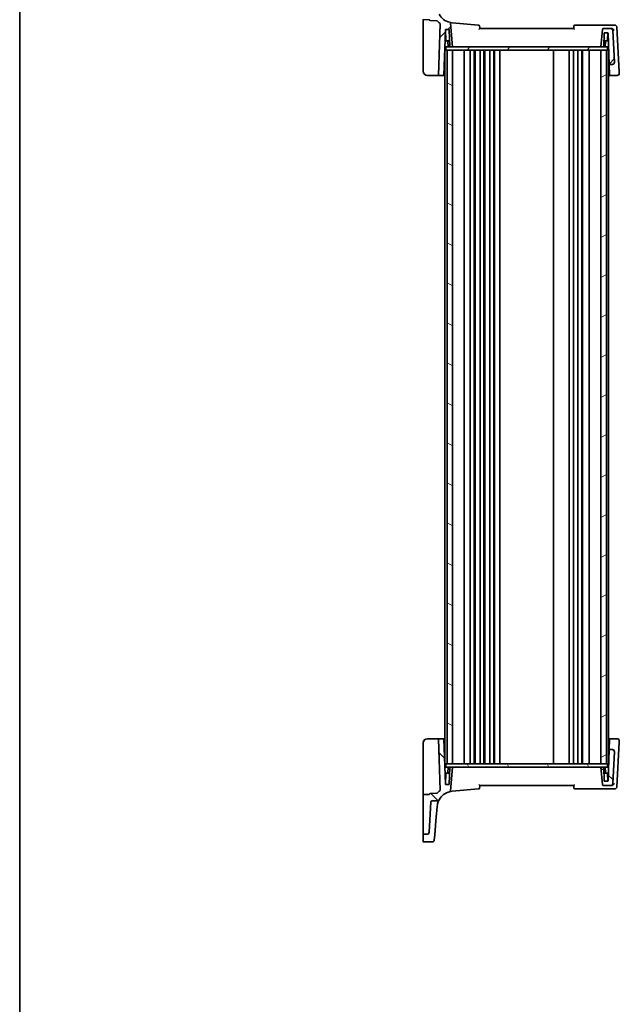
# Model space of a CAD drawing. Units: millimetres. Extents: x 0 to 7469, y 0 to 1405.
# Drawn here: x 1183 to 1458, y 702 to 1154 of the extents above; entities that cross this region are included whole.
import ezdxf

# ---------------------------------------------------------------- set-up
doc = ezdxf.new("R2010")
doc.units = ezdxf.units.MM
doc.layers.add('Border (ISO)', color=7, linetype='Continuous', lineweight=35)
doc.layers.add('Visible (ISO)', color=7, linetype='Continuous', lineweight=35)
doc.layers.add('Hatch (ISO)', color=1, linetype='Continuous', lineweight=18, true_color=0xff0000)

# ---------------------------------------------------------------- blocks, each defined once
blk = doc.blocks.new('図面枠 tk図枠')
at = {"layer": 'Border (ISO)'}
blk.add_line((14.5, 289), (14.5, 8), dxfattribs=at)

msp = doc.modelspace()

# ---------------------------------------------------------------- hatches: boundary and pattern name
at = {"layer": 'Hatch (ISO)'}
h = msp.add_hatch(dxfattribs=at)
h.set_pattern_fill('ANSI31', color=256, scale=127, style=0)
h.set_pattern_definition([(45, (1110.5, -40), (-11.22532, 11.22532), [])])
edge = h.paths.add_edge_path()
edge.add_ellipse((1450.634, 1149.2195), major_axis=(0, 0.5), ratio=1, start_angle=0, end_angle=85)
edge.add_line((1450.1359, 1149.2631), (1449.4322, 1141.2195))
edge.add_line((1449.4322, 1141.2195), (1450.5121, 1141.2195))
edge.add_ellipse((1450.5121, 1141.4195), major_axis=(0, -0.2), ratio=1, start_angle=0, end_angle=88)
edge.add_line((1450.712, 1141.4125), (1450.9255, 1147.5265))
edge.add_ellipse((1451.1253, 1147.5195), major_axis=(-0.1999, 0.007), ratio=1, start_angle=272, end_angle=360, ccw=False)
edge.add_line((1451.1253, 1147.7195), (1452.5414, 1147.7195))
edge.add_ellipse((1452.5414, 1147.5195), major_axis=(0, 0.2), ratio=1, start_angle=272, end_angle=360, ccw=False)
edge.add_line((1452.7413, 1147.5265), (1453.2409, 1133.2195))
edge.add_line((1453.2409, 1133.2195), (1454.6164, 1133.2195))
edge.add_ellipse((1454.6164, 1134.2195), major_axis=(0, -1), ratio=1, start_angle=0, end_angle=93)
edge.add_line((1455.615, 1134.2719), (1454.8551, 1148.7719))
edge.add_ellipse((1453.8565, 1148.7195), major_axis=(0.9986, 0.0523), ratio=1, start_angle=0, end_angle=87)
edge.add_line((1453.8565, 1149.7195), (1450.634, 1149.7195))
edge = h.paths.add_edge_path()
edge.add_ellipse((1369.6803, 1171.0396), major_axis=(0.9986, 0.0523), ratio=1, start_angle=0, end_angle=87)
edge.add_line((1369.6803, 1172.0396), (1368.1322, 1172.0396))
edge.add_ellipse((1368.1322, 1171.8396), major_axis=(0, 0.2), ratio=1, start_angle=0, end_angle=90)
edge.add_line((1367.9322, 1171.8396), (1367.9322, 1153.8243))
edge.add_line((1367.9322, 1153.8243), (1370.7442, 1153.7261))
edge.add_spline(control_points=[(1370.7442, 1153.7261), (1370.7642, 1153.7254), (1370.7839, 1153.7217), (1370.8217, 1153.7086), (1370.8395, 1153.6993), (1370.8766, 1153.672), (1370.8944, 1153.6526), (1370.9215, 1153.6082), (1370.9306, 1153.5835), (1370.9347, 1153.5578)], knot_values=[-0.02761616, -0.02761616, -0.02761616, -0.02761616, -0.02162097, -0.02162097, -0.01562578, -0.01562578, -0.00781289, -0.00781289, 0, 0, 0, 0], degree=3, periodic=0)
edge.add_ellipse((1371.1322, 1153.5894), major_axis=(-0.1975, -0.0316), ratio=1, start_angle=0, end_angle=77.910159)
edge.add_line((1371.1217, 1153.3897), (1374.2845, 1153.2239))
edge.add_ellipse((1374.274, 1153.0242), major_axis=(0.0105, 0.1997), ratio=1, start_angle=314.636417, end_angle=360, ccw=False)
edge.add_ellipse((1381.8973, 1159.8011), major_axis=(-7.4738, -6.644), ratio=1, start_angle=0, end_angle=10.02882)
edge.add_ellipse((1375.5707, 1151.8002), major_axis=(0.1241, 0.1569), ratio=1, start_angle=306.334763, end_angle=360, ccw=False)
edge.add_line((1375.7705, 1151.7932), (1374.9473, 1128.2195))
edge.add_line((1374.9473, 1128.2195), (1377.4489, 1128.2195))
edge.add_line((1377.4489, 1128.2195), (1378.1755, 1149.0265))
edge.add_ellipse((1378.3753, 1149.0195), major_axis=(-0.1999, 0.007), ratio=1, start_angle=272, end_angle=360, ccw=False)
edge.add_line((1378.3753, 1149.2195), (1379.7391, 1149.2195))
edge.add_ellipse((1379.7391, 1149.0195), major_axis=(0, 0.2), ratio=1, start_angle=272, end_angle=360, ccw=False)
edge.add_line((1379.9389, 1149.0265), (1380.2048, 1141.4125))
edge.add_ellipse((1380.4047, 1141.4195), major_axis=(-0.1999, -0.007), ratio=1, start_angle=0, end_angle=88)
edge.add_line((1380.4047, 1141.2195), (1381.4322, 1141.2195))
edge.add_line((1381.4322, 1141.2195), (1380.4823, 1152.0768))
edge.add_ellipse((1379.9842, 1152.0332), major_axis=(0.4981, 0.0436), ratio=1, start_angle=0, end_angle=71.164661)
edge.add_ellipse((1381.8973, 1159.8011), major_axis=(-1.7935, -7.2824), ratio=1, start_angle=312.532792, end_angle=360, ccw=False)
edge.add_spline(control_points=[(1375.3185, 1156.1997), (1375.2613, 1156.3043), (1375.1858, 1156.3977), (1375.0055, 1156.5537), (1374.9022, 1156.615), (1374.6788, 1156.6982), (1374.5605, 1156.7195), (1374.4413, 1156.7195)], knot_values=[-0.10727585, -0.10727585, -0.10727585, -0.10727585, -0.07151723, -0.07151723, -0.03575862, -0.03575862, 0, 0, 0, 0], degree=3, periodic=0)
edge.add_line((1374.4413, 1156.7195), (1371.9067, 1156.7195))
edge.add_spline(control_points=[(1371.9067, 1156.7195), (1371.8449, 1156.7195), (1371.7836, 1156.731), (1371.6683, 1156.7757), (1371.6153, 1156.8085), (1371.5216, 1156.894), (1371.4825, 1156.9469), (1371.4268, 1157.0646), (1371.4108, 1157.1283), (1371.4074, 1157.1934)], knot_values=[-0.07614947, -0.07614947, -0.07614947, -0.07614947, -0.05760696, -0.05760696, -0.03906445, -0.03906445, -0.01953222, -0.01953222, 0, 0, 0, 0], degree=3, periodic=0)
edge.add_line((1371.4074, 1157.1934), (1370.679, 1171.092))
h = msp.add_hatch(dxfattribs=at)
h.set_pattern_fill('ANSI31', color=256, scale=127, angle=14.999978, style=0)
h.set_pattern_definition([(60, (1110.5, -40), (-13.74815, 7.9375), [])])
h.paths.add_polyline_path([(1452.4822, 1139.7195), (1452.4822, 1141.2195), (1450.5121, 1141.2195), (1449.4322, 1141.2195), (1381.4322, 1141.2195), (1380.4047, 1141.2195), (1378.3822, 1141.2195), (1378.3822, 1139.7195), (1378.9322, 1139.7195), (1381.4322, 1139.7195), (1449.4322, 1139.7195), (1451.9322, 1139.7195)])
h = msp.add_hatch(dxfattribs=at)
h.set_pattern_fill('ANSI31', color=256, scale=127, angle=105.000246, style=0)
h.set_pattern_definition([(150.0002, (1110.5, -40), (-7.93744, -13.74819), [])])
h.paths.add_polyline_path([(1378.9322, 1139.7195), (1378.9322, 812.7195), (1381.4322, 812.7195), (1381.4322, 1139.7195)])
h = msp.add_hatch(dxfattribs=at)
h.set_pattern_fill('ANSI31', color=256, scale=127, angle=-14.999978, style=0)
h.set_pattern_definition([(30, (1110.5, -40), (-7.9375, 13.74815), [])])
h.paths.add_polyline_path([(1449.4322, 1139.7195), (1449.4322, 812.7195), (1451.9322, 812.7195), (1451.9322, 1139.7195)])
h = msp.add_hatch(dxfattribs=at)
h.set_pattern_fill('ANSI31', color=256, scale=127, angle=90.00021, style=0)
h.set_pattern_definition([(135.0002, (1110.5, -40), (-11.22528, -11.22536), [])])
edge = h.paths.add_edge_path()
edge.add_ellipse((1450.634, 803.2195), major_axis=(-0.4981, -0.0436), ratio=1, start_angle=0, end_angle=85)
edge.add_line((1450.634, 802.7195), (1453.8565, 802.7195))
edge.add_ellipse((1453.8565, 803.7195), major_axis=(0, -1), ratio=1, start_angle=0, end_angle=87)
edge.add_line((1454.8551, 803.6672), (1455.615, 818.1672))
edge.add_ellipse((1454.6164, 818.2195), major_axis=(0.9986, -0.0523), ratio=1, start_angle=0, end_angle=93)
edge.add_line((1454.6164, 819.2195), (1453.2409, 819.2195))
edge.add_line((1453.2409, 819.2195), (1452.7413, 804.9125))
edge.add_ellipse((1452.5414, 804.9195), major_axis=(0.1999, -0.007), ratio=1, start_angle=272, end_angle=360, ccw=False)
edge.add_line((1452.5414, 804.7195), (1451.1253, 804.7195))
edge.add_ellipse((1451.1253, 804.9195), major_axis=(0, -0.2), ratio=1, start_angle=272, end_angle=360, ccw=False)
edge.add_line((1450.9255, 804.9125), (1450.712, 811.0265))
edge.add_ellipse((1450.5121, 811.0195), major_axis=(0.1999, 0.007), ratio=1, start_angle=0, end_angle=88)
edge.add_line((1450.5121, 811.2195), (1449.4322, 811.2195))
edge.add_line((1449.4322, 811.2195), (1450.1359, 803.1759))
edge = h.paths.add_edge_path()
edge.add_ellipse((1369.6803, 781.3994), major_axis=(0, -1), ratio=1, start_angle=0, end_angle=87)
edge.add_line((1370.679, 781.3471), (1371.4074, 795.2457))
edge.add_spline(control_points=[(1371.4074, 795.2457), (1371.4106, 795.3074), (1371.4253, 795.368), (1371.4759, 795.4808), (1371.5115, 795.532), (1371.6018, 795.6211), (1371.6566, 795.6574), (1371.7771, 795.7068), (1371.8416, 795.7195), (1371.9067, 795.7195)], knot_values=[-0.07614947, -0.07614947, -0.07614947, -0.07614947, -0.05760696, -0.05760696, -0.03906445, -0.03906445, -0.01953222, -0.01953222, 0, 0, 0, 0], degree=3, periodic=0)
edge.add_line((1371.9067, 795.7195), (1374.4413, 795.7195))
edge.add_spline(control_points=[(1374.4413, 795.7195), (1374.555, 795.7195), (1374.6679, 795.7389), (1374.8823, 795.8148), (1374.9822, 795.8707), (1375.1718, 796.0242), (1375.256, 796.1251), (1375.3185, 796.2393)], knot_values=[-0.10727946, -0.10727946, -0.10727946, -0.10727946, -0.07317195, -0.07317195, -0.03906445, -0.03906445, 0, 0, 0, 0], degree=3, periodic=0)
edge.add_ellipse((1381.8973, 792.638), major_axis=(-6.5788, 3.6014), ratio=1, start_angle=312.532792, end_angle=360, ccw=False)
edge.add_ellipse((1379.9842, 800.4059), major_axis=(0.1196, -0.4855), ratio=1, start_angle=0, end_angle=71.164661)
edge.add_line((1380.4823, 800.3623), (1381.4322, 811.2195))
edge.add_line((1381.4322, 811.2195), (1380.4047, 811.2195))
edge.add_ellipse((1380.4047, 811.0195), major_axis=(0, 0.2), ratio=1, start_angle=0, end_angle=88)
edge.add_line((1380.2048, 811.0265), (1379.9389, 803.4125))
edge.add_ellipse((1379.7391, 803.4195), major_axis=(0.1999, -0.007), ratio=1, start_angle=272, end_angle=360, ccw=False)
edge.add_line((1379.7391, 803.2195), (1378.3753, 803.2195))
edge.add_ellipse((1378.3753, 803.4195), major_axis=(0, -0.2), ratio=1, start_angle=272, end_angle=360, ccw=False)
edge.add_line((1378.1755, 803.4125), (1377.4489, 824.2195))
edge.add_line((1377.4489, 824.2195), (1374.9473, 824.2195))
edge.add_line((1374.9473, 824.2195), (1375.7705, 800.6458))
edge.add_ellipse((1375.5707, 800.6388), major_axis=(0.1999, 0.007), ratio=1, start_angle=306.334763, end_angle=360, ccw=False)
edge.add_ellipse((1381.8973, 792.638), major_axis=(-6.2026, 7.844), ratio=1, start_angle=0, end_angle=10.02882)
edge.add_ellipse((1374.274, 799.4149), major_axis=(0.1495, -0.1329), ratio=1, start_angle=314.636417, end_angle=360, ccw=False)
edge.add_line((1374.2845, 799.2151), (1371.1217, 799.0494))
edge.add_ellipse((1371.1322, 798.8496), major_axis=(-0.0105, 0.1997), ratio=1, start_angle=0, end_angle=77.910159)
edge.add_spline(control_points=[(1370.9347, 798.8812), (1370.9316, 798.8615), (1370.9255, 798.8424), (1370.9078, 798.8065), (1370.8963, 798.79), (1370.8647, 798.7566), (1370.8433, 798.7413), (1370.7958, 798.7199), (1370.7702, 798.7139), (1370.7442, 798.713)], knot_values=[-0.02761616, -0.02761616, -0.02761616, -0.02761616, -0.02162097, -0.02162097, -0.01562578, -0.01562578, -0.00781289, -0.00781289, 0, 0, 0, 0], degree=3, periodic=0)
edge.add_line((1370.7442, 798.713), (1367.9322, 798.6148))
edge.add_line((1367.9322, 798.6148), (1367.9322, 780.5994))
edge.add_ellipse((1368.1322, 780.5994), major_axis=(-0.2, 0), ratio=1, start_angle=0, end_angle=90)
edge.add_line((1368.1322, 780.3994), (1369.6803, 780.3994))
h = msp.add_hatch(dxfattribs=at)
h.set_pattern_fill('ANSI31', color=256, scale=127, angle=75.000175, style=0)
h.set_pattern_definition([(120.0002, (1110.5, -40), (-13.74813, -7.93754), [])])
h.paths.add_polyline_path([(1378.3822, 812.7195), (1378.3822, 811.2195), (1380.4047, 811.2195), (1381.4322, 811.2195), (1449.4322, 811.2195), (1450.5121, 811.2195), (1452.4822, 811.2195), (1452.4822, 812.7195), (1451.9322, 812.7195), (1449.4322, 812.7195), (1381.4322, 812.7195), (1378.9322, 812.7195)])

# ---------------------------------------------------------------- linework, layer by layer
at = {"layer": 'Visible (ISO)'}
for p, q in [((1367.9322, 1153.8243), (1370.7442, 1153.7261)), ((1367.9322, 1130.2195), (1367.9322, 1153.8243)), ((1371.1217, 1153.3897), (1374.2845, 1153.2239)), ((1375.7705, 1151.7932), (1374.9473, 1128.2195)), ((1381.4322, 1141.2195), (1380.4823, 1152.0768)), ((1393.382, 1151.2677), (1381.2436, 1152.3296)), ((1454.3975, 1151.2195), (1437.5216, 1151.2195)), ((1455.7779, 1151.2195), (1454.3975, 1151.2195)), ((1377.4489, 1128.2195), (1378.1755, 1149.0265)), ((1378.357, 1144.2125), (1378.1868, 1149.0864)), ((1378.3753, 1149.2195), (1379.7391, 1149.2195)), ((1379.9389, 1149.0265), (1380.2048, 1141.4125)), ((1436.9322, 1149.7195), (1393.9322, 1149.7195)), ((1450.1359, 1149.2631), (1449.4322, 1141.2195)), ((1453.8565, 1149.7195), (1450.634, 1149.7195)), ((1450.712, 1141.4125), (1450.9255, 1147.5265)), ((1451.1253, 1147.7195), (1452.5414, 1147.7195)), ((1452.5074, 1144.2125), (1452.6291, 1147.6993)), ((1452.7413, 1147.5265), (1453.2409, 1133.2195)), ((1454.2053, 1149.7195), (1453.8565, 1149.7195)), ((1455.615, 1134.2719), (1454.8551, 1148.7719)), ((1457.8494, 1129.7989), (1456.7765, 1150.2719)), ((1380.1138, 1144.0195), (1378.5569, 1144.0195)), ((1379.43, 1141.2195), (1379.3389, 1143.8265)), ((1452.3075, 1144.0195), (1450.803, 1144.0195)), ((1451.4344, 1141.2195), (1451.5255, 1143.8265)), ((1378.2322, 1139.7195), (1377.9322, 1139.7195)), ((1377.9322, 812.7195), (1377.9322, 1139.7195)), ((1378.2322, 1139.7195), (1378.3822, 1139.7195)), ((1452.4822, 1141.2195), (1378.3822, 1141.2195)), ((1378.3822, 1141.2195), (1378.3822, 1139.7195)), ((1378.3822, 1139.7195), (1452.4822, 1139.7195)), ((1378.9322, 1139.7195), (1378.9322, 812.7195)), ((1381.4322, 1139.7195), (1378.9322, 1139.7195)), ((1380.4047, 1141.2195), (1381.4322, 1141.2195)), ((1381.4322, 812.7195), (1381.4322, 1139.7195)), ((1386.7322, 812.7195), (1386.7322, 1139.7195)), ((1389.5322, 812.7195), (1389.5322, 1139.7195)), ((1391.3322, 812.7195), (1391.3322, 1139.7195)), ((1391.7322, 812.7195), (1391.7322, 1139.7195)), ((1394.0322, 812.7195), (1394.0322, 1139.7195)), ((1395.8322, 812.7195), (1395.8322, 1139.7195)), ((1396.2322, 812.7195), (1396.2322, 1139.7195)), ((1398.5322, 812.7195), (1398.5322, 1139.7195)), ((1400.3322, 812.7195), (1400.3322, 1139.7195)), ((1400.7322, 812.7195), (1400.7322, 1139.7195)), ((1403.0322, 812.7195), (1403.0322, 1139.7195)), ((1427.6322, 812.7195), (1427.6322, 1139.7195)), ((1434.9322, 812.7195), (1434.9322, 1139.7195)), ((1436.9322, 812.7195), (1436.9322, 1139.7195)), ((1438.8322, 812.7195), (1438.8322, 1139.7195)), ((1440.6322, 812.7195), (1440.6322, 1139.7195)), ((1441.0322, 812.7195), (1441.0322, 1139.7195)), ((1444.1322, 812.7195), (1444.1322, 1139.7195)), ((1449.4322, 1141.2195), (1450.5121, 1141.2195)), ((1449.4322, 1139.7195), (1449.4322, 812.7195)), ((1451.9322, 1139.7195), (1449.4322, 1139.7195)), ((1451.9322, 812.7195), (1451.9322, 1139.7195)), ((1452.4822, 1139.7195), (1452.4822, 1141.2195)), ((1452.4822, 1139.7195), (1452.7322, 1139.7195)), ((1452.9322, 1139.7195), (1452.7322, 1139.7195)), ((1452.9322, 812.7195), (1452.9322, 1139.7195)), ((1453.2409, 1133.2195), (1454.6164, 1133.2195)), ((1453.2409, 1133.2195), (1453.2506, 1132.9415)), ((1453.3984, 1128.7092), (1453.2506, 1132.9415)), ((1455.6172, 1134.2297), (1455.615, 1134.2719)), ((1374.7573, 1128.2195), (1369.9322, 1128.2195)), ((1374.7573, 1128.2195), (1374.9473, 1128.2195)), ((1374.9473, 1128.2195), (1377.4489, 1128.2195)), ((1377.9322, 1128.2195), (1377.4489, 1128.2195)), ((1452.9322, 1128.2195), (1453.4155, 1128.2195)), ((1453.4155, 1128.2195), (1453.3984, 1128.7092)), ((1453.4155, 1128.2195), (1456.8784, 1128.2195)), ((1457.877, 1129.2719), (1457.8494, 1129.7989)), ((1367.9322, 798.6148), (1367.9322, 822.2195)), ((1369.9322, 824.2195), (1374.7573, 824.2195)), ((1374.9473, 824.2195), (1374.7573, 824.2195)), ((1377.4489, 824.2195), (1374.9473, 824.2195)), ((1374.9473, 824.2195), (1375.7705, 800.6458)), ((1378.1755, 803.4125), (1377.4489, 824.2195)), ((1377.4489, 824.2195), (1377.9322, 824.2195)), ((1453.4155, 824.2195), (1452.9322, 824.2195)), ((1453.2506, 819.4976), (1453.3984, 823.7299)), ((1453.3984, 823.7299), (1453.4155, 824.2195)), ((1456.8784, 824.2195), (1453.4155, 824.2195)), ((1456.7765, 802.1672), (1457.8494, 822.6401)), ((1457.8494, 822.6401), (1457.877, 823.1672)), ((1453.2409, 819.2195), (1452.7413, 804.9125)), ((1453.2506, 819.4976), (1453.2409, 819.2195)), ((1454.6164, 819.2195), (1453.2409, 819.2195)), ((1454.8551, 803.6672), (1455.615, 818.1672)), ((1455.615, 818.1672), (1455.6172, 818.2093)), ((1378.2322, 812.7195), (1377.9322, 812.7195)), ((1378.2322, 812.7195), (1378.3822, 812.7195)), ((1378.3822, 812.7195), (1378.3822, 811.2195)), ((1452.4822, 812.7195), (1378.3822, 812.7195)), ((1378.9322, 812.7195), (1381.4322, 812.7195)), ((1449.4322, 812.7195), (1451.9322, 812.7195)), ((1452.4822, 811.2195), (1452.4822, 812.7195)), ((1452.4822, 812.7195), (1452.7322, 812.7195)), ((1452.9322, 812.7195), (1452.7322, 812.7195)), ((1378.357, 808.2265), (1378.1889, 803.4125)), ((1378.3822, 811.2195), (1452.4822, 811.2195)), ((1378.5569, 808.4195), (1380.1138, 808.4195)), ((1379.43, 811.2195), (1379.3389, 808.6125)), ((1380.2048, 811.0265), (1379.9389, 803.4125)), ((1381.4322, 811.2195), (1380.4047, 811.2195)), ((1380.4823, 800.3623), (1381.4322, 811.2195)), ((1450.5121, 811.2195), (1449.4322, 811.2195)), ((1449.4322, 811.2195), (1450.1359, 803.1759)), ((1450.9255, 804.9125), (1450.712, 811.0265)), ((1450.803, 808.4195), (1452.3075, 808.4195)), ((1451.4344, 811.2195), (1451.5255, 808.6125)), ((1452.5074, 808.2265), (1452.6291, 804.7398)), ((1379.7391, 803.2195), (1378.3753, 803.2195)), ((1452.5414, 804.7195), (1451.1253, 804.7195)), ((1370.7442, 798.713), (1367.9322, 798.6148)), ((1374.2845, 799.2151), (1371.1217, 799.0494)), ((1381.2436, 800.1094), (1393.382, 801.1714)), ((1393.9322, 802.7195), (1436.9322, 802.7195)), ((1437.5216, 801.2195), (1454.3975, 801.2195)), ((1450.634, 802.7195), (1453.8565, 802.7195)), ((1453.8565, 802.7195), (1454.2053, 802.7195)), ((1454.3975, 801.2195), (1455.7779, 801.2195)), ((1367.9322, 798.6148), (1367.9322, 780.5994)), ((1370.679, 781.3471), (1371.4074, 795.2457)), ((1371.9067, 795.7195), (1374.4413, 795.7195)), ((1373.8365, 786.5561), (1374.4172, 793.1931)), ((1374.4172, 793.1931), (1374.4258, 793.2916)), ((1373.2659, 780.034), (1373.8365, 786.5561)), ((1367.9322, 780.5994), (1367.9322, 780.0806)), ((1367.9322, 780.0806), (1367.9322, 779.9141)), ((1367.9322, 777.0976), (1367.9322, 779.9141)), ((1368.1322, 780.3994), (1369.6803, 780.3994)), ((1372.0752, 776.8976), (1368.1322, 776.8976)), ((1373.2659, 780.034), (1373.0714, 777.8105))]:
    msp.add_line(p, q, dxfattribs=at)
for centre, radius, start, end in [((1381.8973, 1159.8011), 7.5, 208.697453, 256.164661), ((1371.1322, 1153.5894), 0.2, 189.089841, 267), ((1374.274, 1153.0242), 0.2, 41.636417, 87), ((1381.8973, 1159.8011), 10, 221.636417, 231.665237), ((1375.5707, 1151.8002), 0.2, 358, 51.665237), ((1379.9842, 1152.0332), 0.5, 5, 76.164661), ((1393.3384, 1150.7696), 0.5, 5, 85), ((1437.5216, 1150.7195), 0.5, 90, 175), ((1455.7779, 1150.2195), 1, 3, 90), ((1378.3753, 1149.0195), 0.2, 90, 178), ((1379.7391, 1149.0195), 0.2, 2, 90), ((1450.634, 1149.2195), 0.5, 90, 175), ((1451.1253, 1147.5195), 0.2, 90, 178), ((1452.5414, 1147.5195), 0.2, 2, 90), ((1453.8565, 1148.7195), 1, 3, 90), ((1378.5569, 1144.2195), 0.2, 182, 270), ((1379.1391, 1143.8195), 0.2, 2, 90), ((1451.7253, 1143.8195), 0.2, 90, 178), ((1452.3075, 1144.2195), 0.2, 270, 358), ((1380.4047, 1141.4195), 0.2, 182, 270), ((1450.5121, 1141.4195), 0.2, 270, 358), ((1454.6164, 1134.2195), 1, 270, 3), ((1369.9322, 1130.2195), 2, 180, 270), ((1456.8784, 1129.2195), 1, 270, 3), ((1369.9322, 822.2195), 2, 90, 180), ((1456.8784, 823.2195), 1, 357, 90), ((1454.6164, 818.2195), 1, 357, 90), ((1378.5569, 808.2195), 0.2, 90, 178), ((1379.1391, 808.6195), 0.2, 270, 358), ((1380.4047, 811.0195), 0.2, 90, 178), ((1450.5121, 811.0195), 0.2, 2, 90), ((1451.7253, 808.6195), 0.2, 182, 270), ((1452.3075, 808.2195), 0.2, 2, 90), ((1378.3753, 803.4195), 0.2, 182, 270), ((1377.9891, 803.4195), 0.2, 344.947618, 358), ((1379.7391, 803.4195), 0.2, 270, 358), ((1451.1253, 804.9195), 0.2, 182, 270), ((1452.5414, 804.9195), 0.2, 270, 358), ((1453.8565, 803.7195), 1, 270, 357), ((1371.1322, 798.8496), 0.2, 93, 170.910159), ((1374.274, 799.4149), 0.2, 273, 318.363583), ((1381.8973, 792.638), 10, 128.334763, 138.363583), ((1381.8973, 792.638), 7.5, 103.835339, 151.302547), ((1375.5707, 800.6388), 0.2, 308.334763, 2), ((1379.9842, 800.4059), 0.5, 283.835339, 355), ((1393.3384, 801.6695), 0.5, 275, 355), ((1437.5216, 801.7195), 0.5, 185, 270), ((1450.634, 803.2195), 0.5, 185, 270), ((1455.7779, 802.2195), 1, 270, 357), ((1369.6803, 781.3994), 1, 270, 357), ((1368.1322, 780.5994), 0.2, 180, 270), ((1368.1322, 777.0976), 0.2, 180, 270), ((1372.0752, 777.8976), 1, 270, 355)]:
    msp.add_arc(centre, radius, start, end, dxfattribs=at)
for points, knots in [([(1370.7442, 1153.7261), (1370.7642, 1153.7254), (1370.7839, 1153.7217), (1370.8217, 1153.7086), (1370.8395, 1153.6993), (1370.8766, 1153.672), (1370.8944, 1153.6526), (1370.9215, 1153.6082), (1370.9306, 1153.5835), (1370.9347, 1153.5578)], [-0.0276161638, -0.0276161638, -0.0276161638, -0.0276161638, -0.0216209714, -0.0216209714, -0.0156257789, -0.0156257789, -0.0078128895, -0.0078128895, 0, 0, 0, 0]), ([(1393.9322, 1149.7195), (1393.9102, 1149.9711), (1393.8882, 1150.2227), (1393.8662, 1150.4743), (1393.8563, 1150.5873), (1393.8464, 1150.7002), (1393.8365, 1150.8131)], [0.906080763, 0.906080763, 0.906080763, 0.906080763, 0.982068453, 0.982068453, 0.982068453, 1.016179827, 1.016179827, 1.016179827, 1.016179827]), ([(1437.0235, 1150.7631), (1437.0149, 1150.6649), (1437.0063, 1150.5667), (1436.9977, 1150.4685), (1436.9759, 1150.2189), (1436.954, 1149.9692), (1436.9322, 1149.7195)], [0.21967957, 0.21967957, 0.21967957, 0.21967957, 0.249335528, 0.249335528, 0.249335528, 0.324741022, 0.324741022, 0.324741022, 0.324741022]), ([(1393.5392, 1149.2631), (1393.5402, 1149.2642), (1393.5411, 1149.2652), (1393.5931, 1149.3224), (1393.6432, 1149.378), (1393.7343, 1149.4804), (1393.7763, 1149.528), (1393.8469, 1149.6096), (1393.8765, 1149.6446), (1393.9145, 1149.6916), (1393.926, 1149.7067), (1393.9317, 1149.7165), (1393.9323, 1149.7181), (1393.9323, 1149.7189)], [-0.0860083534, -0.0860083534, -0.0860083534, -0.0860083534, -0.0855815663, -0.0855815663, -0.0627358893, -0.0627358893, -0.041024355, -0.041024355, -0.0207665707, -0.0207665707, -0.0048928846, -0.0048928846, 0, 0, 0, 0]), ([(1436.9321, 1149.7189), (1436.9319, 1149.7164), (1436.9385, 1149.7066), (1436.9655, 1149.6718), (1436.9881, 1149.6445), (1437.0526, 1149.5687), (1437.0984, 1149.5162), (1437.2021, 1149.3993), (1437.2615, 1149.3331), (1437.3232, 1149.2652), (1437.3242, 1149.2642), (1437.3252, 1149.2631)], [-0.0863833746, -0.0863833746, -0.0863833746, -0.0863833746, -0.0711467137, -0.0711467137, -0.0525490416, -0.0525490416, -0.0274342219, -0.0274342219, 0, 0, 0.000430386, 0.000430386, 0.000430386, 0.000430386]), ([(1455.5193, 1148.7719), (1455.5186, 1148.7733), (1455.518, 1148.7748), (1455.4646, 1148.8894), (1455.3945, 1149.0021), (1455.2272, 1149.211), (1455.1305, 1149.309), (1454.9183, 1149.4779), (1454.8039, 1149.5509), (1454.5847, 1149.6514), (1454.4842, 1149.6849), (1454.3833, 1149.7034)], [-0.000608789, -0.000608789, -0.000608789, -0.000608789, 0, 0, 0.046293821, 0.046293821, 0.090293671, 0.090293671, 0.131124183, 0.131124183, 0.163140509, 0.163140509, 0.163140509, 0.163140509]), ([(1454.6219, 1133.1664), (1454.6235, 1133.1665), (1454.625, 1133.1666), (1454.6858, 1133.1714), (1454.7451, 1133.1808), (1454.8619, 1133.2091), (1454.9193, 1133.2279), (1455.0862, 1133.2981), (1455.1895, 1133.3626), (1455.3743, 1133.5272), (1455.4523, 1133.6269), (1455.5675, 1133.8489), (1455.603, 1133.9686), (1455.6146, 1134.09)], [-0.14941647, -0.14941647, -0.14941647, -0.14941647, -0.148946586, -0.148946586, -0.130707111, -0.130707111, -0.112499718, -0.112499718, -0.076213961, -0.076213961, -0.038261464, -0.038261464, 0, 0, 0, 0]), ([(1368.5853, 1128.741), (1368.5814, 1128.7446), (1368.5767, 1128.7489), (1368.5655, 1128.7593), (1368.5587, 1128.7657), (1368.5311, 1128.7919), (1368.5087, 1128.814), (1368.446, 1128.8794), (1368.4048, 1128.9262), (1368.3366, 1129.012), (1368.308, 1129.0508), (1368.264, 1129.1153), (1368.2472, 1129.1413), (1368.2123, 1129.1978), (1368.1946, 1129.2286), (1368.175, 1129.2643), (1368.1698, 1129.2738), (1368.1613, 1129.2899), (1368.1579, 1129.2964), (1368.1507, 1129.3103), (1368.1471, 1129.3176), (1368.1373, 1129.3372), (1368.131, 1129.3501), (1368.108, 1129.3985), (1368.0921, 1129.4348), (1368.0577, 1129.5201), (1368.04, 1129.5697), (1367.9941, 1129.7157), (1367.9712, 1129.8139), (1367.9401, 1130.0142), (1367.9322, 1130.1173), (1367.9322, 1130.2195)], [0.023816013, 0.023816013, 0.023816013, 0.023816013, 0.026497036, 0.026497036, 0.029945768, 0.029945768, 0.040143745, 0.040143745, 0.058853193, 0.058853193, 0.073097061, 0.073097061, 0.08258316, 0.08258316, 0.094491667, 0.094491667, 0.099507328, 0.099507328, 0.10263726, 0.10263726, 0.105353829, 0.105353829, 0.109660914, 0.109660914, 0.121499509, 0.121499509, 0.137292118, 0.137292118, 0.167575784, 0.167575784, 0.19858429, 0.19858429, 0.19858429, 0.19858429]), ([(1367.9322, 822.2195), (1367.9322, 822.248), (1367.9328, 822.2766), (1367.9346, 822.3186), (1367.9353, 822.3322), (1367.95, 822.5641), (1368.0008, 822.7838), (1368.0949, 823.0102), (1368.1047, 823.0325), (1368.1188, 823.0632), (1368.1229, 823.0719), (1368.1307, 823.0884), (1368.1345, 823.0961), (1368.1422, 823.1119), (1368.1461, 823.1196), (1368.1544, 823.1359), (1368.1589, 823.1446), (1368.1763, 823.1775), (1368.1918, 823.2057), (1368.2242, 823.261), (1368.241, 823.2882), (1368.2842, 823.3545), (1368.3121, 823.394), (1368.3797, 823.4828), (1368.4212, 823.5319), (1368.4863, 823.6022), (1368.5102, 823.6266), (1368.5522, 823.6676), (1368.5715, 823.6855), (1368.5892, 823.7016), (1368.5916, 823.7037), (1368.5937, 823.7056)], [0, 0, 0, 0, 0.008639182, 0.008639182, 0.012764939, 0.012764939, 0.079093657, 0.079093657, 0.086376441, 0.086376441, 0.089309989, 0.089309989, 0.09209705, 0.09209705, 0.09554306, 0.09554306, 0.100031336, 0.100031336, 0.111232494, 0.111232494, 0.121135588, 0.121135588, 0.135476522, 0.135476522, 0.154625276, 0.154625276, 0.16544991, 0.16544991, 0.174438538, 0.174438538, 0.175899472, 0.175899472, 0.175899472, 0.175899472]), ([(1454.6219, 819.2727), (1454.6235, 819.2726), (1454.625, 819.2724), (1454.688, 819.2675), (1454.7495, 819.2575), (1454.8688, 819.2279), (1454.9266, 819.2085), (1455.0902, 819.1383), (1455.1902, 819.0755), (1455.3734, 818.913), (1455.4521, 818.8125), (1455.5676, 818.5898), (1455.603, 818.4702), (1455.6146, 818.349)], [-0.149410835, -0.149410835, -0.149410835, -0.149410835, -0.148945584, -0.148945584, -0.130024629, -0.130024629, -0.111660977, -0.111660977, -0.076472501, -0.076472501, -0.038195181, -0.038195181, 0, 0, 0, 0]), ([(1455.6172, 818.2093), (1455.6197, 818.2558), (1455.6189, 818.3016), (1455.6147, 818.347), (1455.6146, 818.348), (1455.6146, 818.349)], [-0.5426836161, -0.5426836161, -0.5426836161, -0.5426836161, -0.5211963992, -0.5211963992, -0.5207117404, -0.5207117404, -0.5207117404, -0.5207117404]), ([(1455.5193, 803.6672), (1455.5186, 803.6657), (1455.518, 803.6642), (1455.474, 803.5699), (1455.4191, 803.4773), (1455.2899, 803.3016), (1455.2159, 803.2176), (1455.03, 803.0433), (1454.9123, 802.9548), (1454.6843, 802.8289), (1454.5795, 802.7846), (1454.4425, 802.7478), (1454.4129, 802.7411), (1454.3833, 802.7356)], [-0.162436525, -0.162436525, -0.162436525, -0.162436525, -0.161832359, -0.161832359, -0.124095502, -0.124095502, -0.087662671, -0.087662671, -0.043126302, -0.043126302, -0.009310309, -0.009310309, 0, 0, 0, 0]), ([(1370.9347, 798.8812), (1370.9316, 798.8615), (1370.9255, 798.8424), (1370.9078, 798.8065), (1370.8963, 798.79), (1370.8647, 798.7566), (1370.8433, 798.7413), (1370.7958, 798.7199), (1370.7702, 798.7139), (1370.7442, 798.713)], [-0.0276161638, -0.0276161638, -0.0276161638, -0.0276161638, -0.0216209714, -0.0216209714, -0.0156257789, -0.0156257789, -0.0078128895, -0.0078128895, 0, 0, 0, 0]), ([(1393.9323, 802.7201), (1393.9325, 802.7226), (1393.9258, 802.7324), (1393.8989, 802.7672), (1393.8763, 802.7946), (1393.8118, 802.8703), (1393.766, 802.9228), (1393.6623, 803.0398), (1393.6029, 803.106), (1393.5411, 803.1738), (1393.5402, 803.1749), (1393.5392, 803.1759)], [-0.0863833746, -0.0863833746, -0.0863833746, -0.0863833746, -0.0711467137, -0.0711467137, -0.0525490415, -0.0525490415, -0.0274342219, -0.0274342219, 0, 0, 0.000430386, 0.000430386, 0.000430386, 0.000430386]), ([(1393.8365, 801.6259), (1393.8464, 801.7389), (1393.8563, 801.8518), (1393.8662, 801.9647), (1393.8882, 802.2163), (1393.9102, 802.4679), (1393.9322, 802.7195)], [0.214641958, 0.214641958, 0.214641958, 0.214641958, 0.248753332, 0.248753332, 0.248753332, 0.324741022, 0.324741022, 0.324741022, 0.324741022]), ([(1437.3252, 803.1759), (1437.3242, 803.1749), (1437.3232, 803.1738), (1437.2713, 803.1167), (1437.2212, 803.0611), (1437.1301, 802.9587), (1437.0881, 802.911), (1437.0175, 802.8294), (1436.9879, 802.7945), (1436.9499, 802.7475), (1436.9384, 802.7324), (1436.9327, 802.7225), (1436.9321, 802.7209), (1436.9321, 802.7201)], [-0.0860083534, -0.0860083534, -0.0860083534, -0.0860083534, -0.0855815663, -0.0855815663, -0.0627358893, -0.0627358893, -0.041024355, -0.041024355, -0.0207665707, -0.0207665707, -0.0048928846, -0.0048928846, 0, 0, 0, 0]), ([(1436.9322, 802.7195), (1436.954, 802.4699), (1436.9759, 802.2202), (1436.9977, 801.9705), (1437.0063, 801.8723), (1437.0149, 801.7741), (1437.0235, 801.6759)], [0.906080763, 0.906080763, 0.906080763, 0.906080763, 0.981486257, 0.981486257, 0.981486257, 1.011142215, 1.011142215, 1.011142215, 1.011142215]), ([(1371.4074, 795.2457), (1371.4106, 795.3074), (1371.4253, 795.368), (1371.4759, 795.4808), (1371.5115, 795.532), (1371.6018, 795.6211), (1371.6566, 795.6574), (1371.7771, 795.7068), (1371.8416, 795.7195), (1371.9067, 795.7195)], [-0.0761494708, -0.0761494708, -0.0761494708, -0.0761494708, -0.0576069591, -0.0576069591, -0.0390644473, -0.0390644473, -0.0195322237, -0.0195322237, 0, 0, 0, 0]), ([(1374.4258, 793.2916), (1374.4976, 794.1123), (1374.6862, 794.7617), (1375.1094, 795.906), (1375.3185, 796.2393), (1375.3185, 796.2393), (1375.3185, 796.2393), (1375.3185, 796.2393)], [0, 0, 0, 0, 3.27795904, 3.27795904, 7.84538243, 7.84538243, 7.84539993, 7.84539993, 7.84539993, 7.84539993]), ([(1374.4413, 795.7195), (1374.555, 795.7195), (1374.6679, 795.7389), (1374.8823, 795.8148), (1374.9822, 795.8707), (1375.1718, 796.0242), (1375.256, 796.1251), (1375.3185, 796.2393)], [-0.107279458, -0.107279458, -0.107279458, -0.107279458, -0.073171953, -0.073171953, -0.039064447, -0.039064447, 0, 0, 0, 0])]:
    msp.add_open_spline(points, degree=3, knots=knots, dxfattribs=at)
for points in [[(1381.2436, 1152.3296), (1380.8599, 1152.3632), (1380.4786, 1152.4264), (1380.1038, 1152.5187)], [(1393.9323, 1149.7189), (1393.9322, 1149.7191), (1393.9322, 1149.7193), (1393.9322, 1149.7195)], [(1436.9322, 1149.7195), (1436.9322, 1149.7193), (1436.9322, 1149.7191), (1436.9321, 1149.7189)], [(1454.3833, 1149.7034), (1454.3236, 1149.7143), (1454.2637, 1149.7195), (1454.2053, 1149.7195)], [(1455.6146, 1134.09), (1455.6189, 1134.1352), (1455.6197, 1134.1819), (1455.6172, 1134.2297)], [(1380.1038, 799.9204), (1380.4785, 800.0127), (1380.8599, 800.0759), (1381.2436, 800.1094)], [(1393.9322, 802.7195), (1393.9322, 802.7197), (1393.9322, 802.7199), (1393.9323, 802.7201)], [(1436.9321, 802.7201), (1436.9322, 802.7199), (1436.9322, 802.7197), (1436.9322, 802.7195)], [(1454.2053, 802.7195), (1454.2636, 802.7195), (1454.3236, 802.7247), (1454.3833, 802.7356)]]:
    msp.add_open_spline(points, degree=3, dxfattribs=at)

# ---------------------------------------------------------------- block references
at = {"xscale": 5, "yscale": 5, "zscale": 5}
msp.add_blockref('図面枠 tk図枠', (1110.5, -40), dxfattribs=at)

doc.saveas('drawing.dxf')
